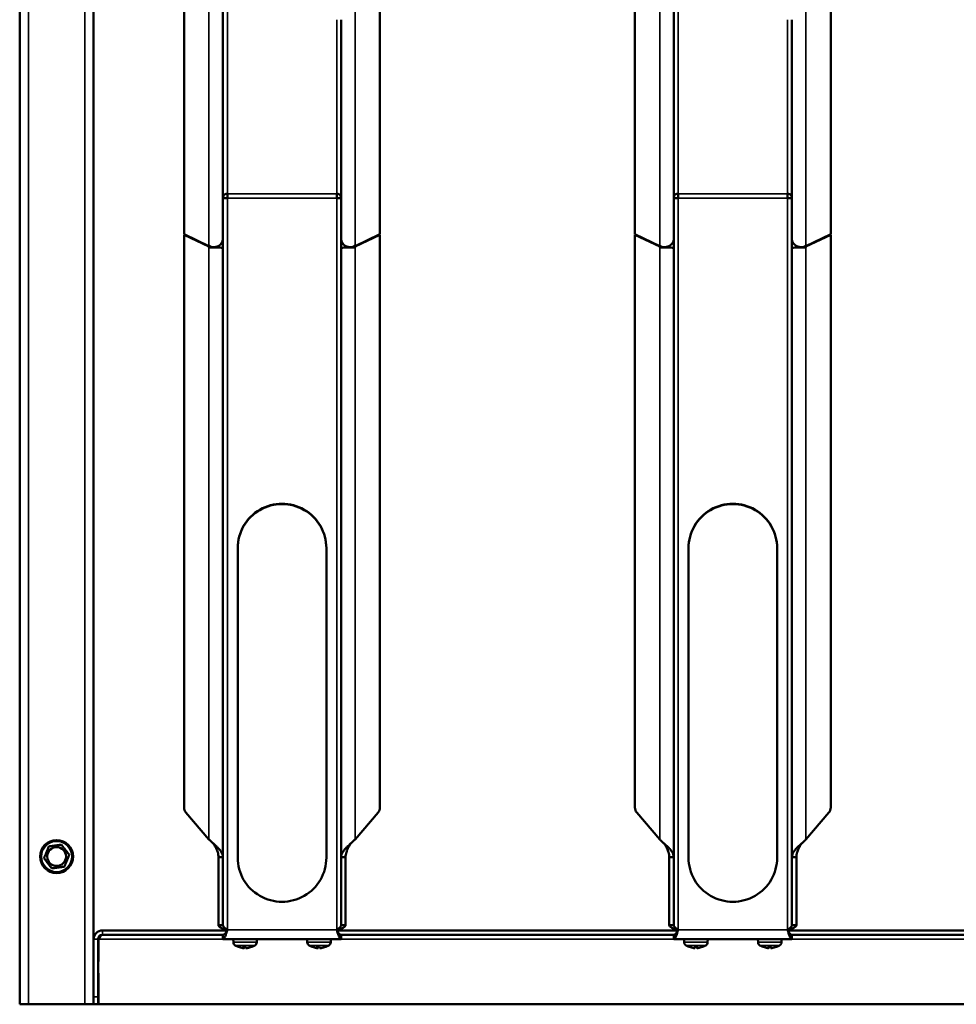
# Model space of a CAD drawing. Extents: x -2573 to 16330, y 15385 to 29455.
# Drawn here: x 13783 to 14417, y 20910 to 21576 of the extents above; entities that cross this region are included whole.
import ezdxf

# ---------------------------------------------------------------- set-up
doc = ezdxf.new("R2010")
doc.units = 0
doc.header["$MEASUREMENT"] = 0
doc.layers.get('0').update_dxf_attribs({"lineweight": 25})
doc.layers.add('Visible (ISO)', color=7, linetype='Continuous', lineweight=50)
doc.layers.add('Visible Narrow (ISO)', color=7, linetype='Continuous', lineweight=35)

# ---------------------------------------------------------------- blocks, each defined once
blk = doc.blocks.new('6_Racks')
at = {"layer": 'Visible (ISO)'}
for p, q in [((-941, -46), (-941, 1010)), ((-891, 1004), (-891, -46)), ((-803.5, 988.86), (-803.5, 472)), ((-498.5, 988.86), (-498.5, 472)), ((-829.72, 983.54), (-829.72, 475.17)), ((-697.28, 475.17), (-697.28, 983.54)), ((-524.72, 983.54), (-524.72, 475.17)), ((-392.28, 475.17), (-392.28, 983.54)), ((-723.5, 472), (-723.5, 620.29)), ((-418.5, 472), (-418.5, 620.29)), ((-800.5, 499.51), (-800.5, 502.54)), ((-726.5, 502.54), (-726.5, 499.51)), ((-495.5, 499.51), (-495.5, 502.54)), ((-421.5, 502.54), (-421.5, 499.51)), ((-812.94, 467.15), (-829.72, 475.17)), ((-829.72, 474.75), (-829.72, 87.27)), ((-812.94, 466.74), (-829.72, 474.75)), ((-828.61, 474.64), (-829.72, 474.75)), ((-714.06, 467.15), (-697.28, 475.17)), ((-714.06, 466.74), (-697.28, 474.75)), ((-698.39, 474.64), (-697.28, 474.75)), ((-697.28, 87.27), (-697.28, 474.75)), ((-507.94, 467.15), (-524.72, 475.17)), ((-524.72, 474.75), (-524.72, 87.27)), ((-507.94, 466.74), (-524.72, 474.75)), ((-523.61, 474.64), (-524.72, 474.75)), ((-409.06, 467.15), (-392.28, 475.17)), ((-409.06, 466.74), (-392.28, 474.75)), ((-393.39, 474.64), (-392.28, 474.75)), ((-392.28, 87.27), (-392.28, 474.75)), ((-812.94, 467.38), (-812.94, 467.15)), ((-812.83, 467.31), (-812.94, 467.15)), ((-812.94, 466.08), (-812.94, 466.74)), ((-811.22, 466.56), (-812.94, 466.74)), ((-811.22, 466.56), (-811.41, 466.65)), ((-811.22, 466.13), (-811.22, 466.56)), ((-806.5, 467.12), (-806.5, 466.1)), ((-803.5, 470.24), (-803.8, 470.24)), ((-803.5, 470.45), (-803.73, 470.45)), ((-803.5, 472), (-803.5, 470.45)), ((-803.5, 470.45), (-803.5, 470.24)), ((-803.5, 470.24), (-803.5, 465.73)), ((-723.5, 470.45), (-723.5, 472)), ((-723.5, 470.45), (-723.5, 470.24)), ((-723.5, 470.45), (-723.27, 470.45)), ((-723.5, 470.24), (-723.5, 465.73)), ((-723.2, 470.24), (-723.5, 470.24)), ((-720.5, 467.12), (-720.5, 466.1)), ((-715.78, 466.56), (-714.06, 466.74)), ((-715.78, 466.56), (-715.59, 466.65)), ((-715.78, 466.13), (-715.78, 466.56)), ((-714.17, 467.31), (-714.06, 467.15)), ((-714.06, 467.38), (-714.06, 467.15)), ((-714.06, 466.08), (-714.06, 466.74)), ((-507.94, 467.38), (-507.94, 467.15)), ((-507.83, 467.31), (-507.94, 467.15)), ((-507.94, 466.08), (-507.94, 466.74)), ((-506.22, 466.56), (-507.94, 466.74)), ((-506.22, 466.56), (-506.41, 466.65)), ((-506.22, 466.13), (-506.22, 466.56)), ((-501.5, 467.12), (-501.5, 466.1)), ((-498.5, 470.24), (-498.8, 470.24)), ((-498.5, 470.45), (-498.73, 470.45)), ((-498.5, 472), (-498.5, 470.45)), ((-498.5, 470.45), (-498.5, 470.24)), ((-498.5, 470.24), (-498.5, 465.73)), ((-418.5, 470.45), (-418.5, 472)), ((-418.5, 470.45), (-418.5, 470.24)), ((-418.5, 470.45), (-418.27, 470.45)), ((-418.5, 470.24), (-418.5, 465.73)), ((-418.2, 470.24), (-418.5, 470.24)), ((-415.5, 467.12), (-415.5, 466.1)), ((-410.78, 466.56), (-409.06, 466.74)), ((-410.78, 466.56), (-410.59, 466.65)), ((-410.78, 466.13), (-410.78, 466.56)), ((-409.17, 467.31), (-409.06, 467.15)), ((-409.06, 467.38), (-409.06, 467.15)), ((-409.06, 466.08), (-409.06, 466.74)), ((-803.5, 465.73), (-803.5, 53.52)), ((-723.5, 53.52), (-723.5, 465.73)), ((-498.5, 465.73), (-498.5, 53.52)), ((-418.5, 53.52), (-418.5, 465.73)), ((-793.5, 262.79), (-793.5, 53.3)), ((-733.5, 53.3), (-733.5, 262.79)), ((-488.5, 262.79), (-488.5, 53.3)), ((-428.5, 53.3), (-428.5, 262.79)), ((-828.52, 83.8), (-812.94, 65.59)), ((-714.06, 65.59), (-698.48, 83.8)), ((-523.52, 83.8), (-507.94, 65.59)), ((-409.06, 65.59), (-393.48, 83.8)), ((-806.5, 7.62), (-806.5, 53.52)), ((-806.5, 53.52), (-804.11, 53.52)), ((-804.11, 53.52), (-803.5, 53.52)), ((-803.5, 7.62), (-803.5, 53.52)), ((-723.5, 53.52), (-723.5, 7.62)), ((-722.89, 53.52), (-723.5, 53.52)), ((-720.5, 53.52), (-722.89, 53.52)), ((-720.5, 53.52), (-720.5, 7.62)), ((-501.5, 7.62), (-501.5, 53.52)), ((-501.5, 53.52), (-499.11, 53.52)), ((-499.11, 53.52), (-498.5, 53.52)), ((-498.5, 7.62), (-498.5, 53.52)), ((-418.5, 53.52), (-418.5, 7.62)), ((-417.89, 53.52), (-418.5, 53.52)), ((-415.5, 53.52), (-417.89, 53.52)), ((-415.5, 53.52), (-415.5, 7.62)), ((-803.5, 7.62), (-806.5, 7.62)), ((-720.5, 7.62), (-723.5, 7.62)), ((-498.5, 7.62), (-501.5, 7.62)), ((-415.5, 7.62), (-418.5, 7.62)), ((-803.5, 4), (-885, 4)), ((-803.5, 1), (-885, 1)), ((-803.5, 4), (-803.5, 5.26)), ((-803.5, 4), (-800.63, 4)), ((-803.5, -2), (-803.5, 1)), ((-800.63, 4), (-800.63, 4)), ((-726.37, 4), (-723.5, 4)), ((-726.37, 4), (-726.37, 4)), ((-723.5, 5.26), (-723.5, 4)), ((-495.63, 4), (-723.5, 4)), ((-498.5, 1), (-723.5, 1)), ((-723.5, 1), (-723.5, -2)), ((-498.5, -2), (-498.5, 1)), ((-495.63, 4), (-495.63, 4)), ((-193.5, 4), (-421.37, 4)), ((-421.37, 4), (-421.37, 4)), ((-193.5, 1), (-418.5, 1)), ((-418.5, 1), (-418.5, -2)), ((-888, -41), (-888, -2)), ((-887.6, -2), (-887.6, -17)), ((-723.5, -2), (-803.5, -2)), ((-796.43, -4.02), (-796.5, -2)), ((-780.57, -4.02), (-780.5, -2)), ((-746.43, -4.02), (-746.5, -2)), ((-730.57, -4.02), (-730.5, -2)), ((-418.5, -2), (-498.5, -2)), ((-491.43, -4.02), (-491.5, -2)), ((-475.57, -4.02), (-475.5, -2)), ((-441.43, -4.02), (-441.5, -2)), ((-425.57, -4.02), (-425.5, -2)), ((-790.29, -7.2), (-788.06, -7.2)), ((-789.5, -7.92), (-789.44, -7.2)), ((-784.39, -7.2), (-784.1, -7.2)), ((-740.29, -7.2), (-738.06, -7.2)), ((-739.5, -7.92), (-739.44, -7.2)), ((-734.39, -7.2), (-734.1, -7.2)), ((-487.9, -7.2), (-487.84, -7.2)), ((-484.63, -7.2), (-482.37, -7.2)), ((-484.31, -7.91), (-484.25, -7.2)), ((-482.69, -7.91), (-482.75, -7.2)), ((-479.16, -7.2), (-479.1, -7.2)), ((-437.9, -7.2), (-437.84, -7.2)), ((-434.63, -7.2), (-432.37, -7.2)), ((-434.31, -7.91), (-434.25, -7.2)), ((-432.69, -7.91), (-432.75, -7.2)), ((-429.16, -7.2), (-429.1, -7.2)), ((-887.6, -25), (-887.6, -46)), ((-941, -46), (-935, -46)), ((-897, -46), (-935, -46)), ((-897, -46), (-891, -46)), ((-888, -46), (-891, -46)), ((-888, -46), (-888, -41)), ((885.6, -46), (-887.6, -46))]:
    blk.add_line(p, q, dxfattribs=at)
for radius in [11.15, 6.37]:
    blk.add_circle((-916, 54), radius, dxfattribs=at)
for centre, radius, start, end in [((-885, -2), 6, 90, 180), ((-885, -2), 3, 90, 180), ((-793.83, -3.93), 2.6, 182, 239.16291), ((-788.5, 5), 13, 239.16291, 249.41397), ((-788.5, 5), 13, 290.58704, 300.83709), ((-783.17, -3.93), 2.6, 300.83709, 358), ((-743.83, -3.93), 2.6, 182, 239.16291), ((-738.5, 5), 13, 239.16291, 249.41397), ((-738.5, 5), 13, 290.58704, 300.83709), ((-733.17, -3.93), 2.6, 300.83709, 358), ((-488.83, -3.93), 2.6, 182, 239.16291), ((-483.5, 5), 13, 239.16291, 249.41296), ((-483.5, 5), 13, 290.58704, 300.83709), ((-478.17, -3.93), 2.6, 300.83709, 358), ((-438.83, -3.93), 2.6, 182, 239.16291), ((-433.5, 5), 13, 239.16291, 249.41296), ((-433.5, 5), 13, 290.58704, 300.83709), ((-428.17, -3.93), 2.6, 300.83709, 358), ((-792.9, -6.72), 0.484, 249.44013, 259.58308), ((-784.1, -6.72), 0.484, 270, 290.58704), ((-742.9, -6.72), 0.484, 249.44013, 259.58308), ((-734.1, -6.72), 0.484, 270, 290.58704), ((-487.9, -6.72), 0.484, 249.41296, 270), ((-479.1, -6.72), 0.484, 270, 290.58704), ((-437.9, -6.72), 0.484, 249.41296, 270), ((-429.1, -6.72), 0.484, 270, 290.58704)]:
    blk.add_arc(centre, radius, start, end, dxfattribs=at)
for centre, major_axis, ratio, start_param, end_param in [((-809.5, 472), (6, 0), 0.939693, 4.101524, 6.283185), ((-717.5, 472), (-6, 0), 0.939693, 0, 2.181662), ((-504.5, 472), (6, 0), 0.939693, 4.101524, 6.283185), ((-412.5, 472), (-6, 0), 0.939693, 0, 2.181662), ((-809.5, 465.73), (6, 0), 0.069756, 0, 2.181662), ((-717.5, 465.73), (-6, 0), 0.069756, 4.101524, 6.283185), ((-504.5, 465.73), (6, 0), 0.069756, 0, 2.181662), ((-412.5, 465.73), (-6, 0), 0.069756, 4.101524, 6.283185), ((-763.5, 262.79), (30, 0), 0.997564, 0, 3.141593), ((-763.5, 262.58), (30, 0), 0.997564, 0, 3.141593), ((-458.5, 262.79), (30, 0), 0.997564, 0, 3.141593), ((-458.5, 262.58), (30, 0), 0.997564, 0, 3.141593), ((-825.62, 87.47), (-0.5, -4.98), 0.817157, 4.833704, 5.619102), ((-701.38, 87.47), (-0.5, 4.98), 0.817157, 3.805676, 4.591074), ((-520.62, 87.47), (-0.5, -4.98), 0.817157, 4.833704, 5.619102), ((-396.38, 87.47), (-0.5, 4.98), 0.817157, 3.805676, 4.591074), ((-763.5, 53.3), (-30, 0), 0.997564, 0, 3.141593), ((-458.5, 53.3), (-30, 0), 0.997564, 0, 3.141593), ((-788.49, 4.96), (12.28, 4.25), 0.995738, 4.021213, 4.266946), ((-788.03, 4.96), (-1.18, -12.94), 0.283111, 5.952364, 6.198097), ((-788.01, 4.96), (-1.13, -12.94), 0.030165, 0.113557, 0.352385), ((-788.99, 4.96), (1.13, -12.94), 0.030165, 5.923896, 6.169628), ((-788.36, 4.96), (3.82, 12.42), 0.955119, 3.538483, 3.784216), ((-788.51, 4.96), (-12.28, 4.25), 0.995738, 2.016239, 2.256861), ((-738.49, 4.96), (12.28, 4.25), 0.995738, 4.021213, 4.266946), ((-738.03, 4.96), (-1.18, -12.94), 0.283111, 5.952364, 6.198097), ((-738.01, 4.96), (-1.13, -12.94), 0.030165, 0.113557, 0.352385), ((-738.99, 4.96), (1.13, -12.94), 0.030165, 5.923896, 6.169628), ((-738.36, 4.96), (3.82, 12.42), 0.955119, 3.538483, 3.784216), ((-738.51, 4.96), (-12.28, 4.25), 0.995738, 2.016239, 2.256861), ((-483.56, 4.96), (7.31, -10.74), 0.987925, 5.334717, 5.58045), ((-483.01, 4.96), (-1.14, -12.94), 0.128093, 5.937836, 6.183569), ((-483.99, 4.96), (1.14, -12.94), 0.128093, 0.099617, 0.345349), ((-483.44, 4.96), (7.31, 10.74), 0.987925, 3.844328, 4.090061), ((-433.56, 4.96), (7.31, -10.74), 0.987925, 5.334717, 5.58045), ((-433.01, 4.96), (-1.14, -12.94), 0.128093, 5.937836, 6.183569), ((-433.99, 4.96), (1.14, -12.94), 0.128093, 0.099617, 0.345349), ((-433.44, 4.96), (7.31, 10.74), 0.987925, 3.844328, 4.090061)]:
    blk.add_ellipse(centre, major_axis=major_axis, ratio=ratio, start_param=start_param, end_param=end_param, dxfattribs=at)
for points, knots in [([(-803.5, 499.78), (-803.5, 500.73), (-802.93, 501.67), (-802.05, 502.15), (-801.59, 502.41), (-801.04, 502.55), (-800.5, 502.54)], [0, 0, 0, 0, 0.653377, 0.653377, 0.653377, 1, 1, 1, 1]), ([(-726.5, 502.54), (-725.47, 502.55), (-724.47, 502.03), (-723.93, 501.22), (-723.65, 500.79), (-723.5, 500.28), (-723.5, 499.78)], [0, 0, 0, 0, 0.653377, 0.653377, 0.653377, 1, 1, 1, 1]), ([(-498.5, 499.78), (-498.5, 500.73), (-497.93, 501.67), (-497.05, 502.15), (-496.59, 502.41), (-496.04, 502.55), (-495.5, 502.54)], [0, 0, 0, 0, 0.653377, 0.653377, 0.653377, 1, 1, 1, 1]), ([(-421.5, 502.54), (-420.47, 502.55), (-419.47, 502.03), (-418.93, 501.22), (-418.65, 500.79), (-418.5, 500.28), (-418.5, 499.78)], [0, 0, 0, 0, 0.653377, 0.653377, 0.653377, 1, 1, 1, 1]), ([(-800.5, 499.51), (-801.53, 499.48), (-802.53, 499.49), (-803.07, 499.51), (-803.35, 499.53), (-803.5, 499.55), (-803.5, 499.57)], [0, 0, 0, 0, 0.653377, 0.653377, 0.653377, 1, 1, 1, 1]), ([(-723.5, 499.57), (-723.5, 499.53), (-724.07, 499.49), (-724.95, 499.49), (-725.41, 499.49), (-725.96, 499.5), (-726.5, 499.51)], [0, 0, 0, 0, 0.653377, 0.653377, 0.653377, 1, 1, 1, 1]), ([(-495.5, 499.51), (-496.53, 499.48), (-497.53, 499.49), (-498.07, 499.51), (-498.35, 499.53), (-498.5, 499.55), (-498.5, 499.57)], [0, 0, 0, 0, 0.653377, 0.653377, 0.653377, 1, 1, 1, 1]), ([(-418.5, 499.57), (-418.5, 499.53), (-419.07, 499.49), (-419.95, 499.49), (-420.41, 499.49), (-420.96, 499.5), (-421.5, 499.51)], [0, 0, 0, 0, 0.653377, 0.653377, 0.653377, 1, 1, 1, 1]), ([(-803.5, 53.52), (-803.5, 54.12), (-803.6, 54.72), (-803.98, 55.92), (-804.26, 56.51), (-804.87, 57.5), (-805.14, 57.89), (-805.83, 58.78), (-806.27, 59.27), (-807.2, 60.24), (-807.69, 60.72), (-808.61, 61.58), (-809.02, 61.95), (-810.06, 62.88), (-810.68, 63.43), (-811.87, 64.52), (-812.43, 65.06), (-812.94, 65.59)], [-1.762733, -1.762733, -1.762733, -1.762733, -1.511329, -1.511329, -1.25997, -1.25997, -1.092561, -1.092561, -0.881181, -0.881181, -0.669801, -0.669801, -0.502485, -0.502485, -0.251265, -0.251265, 0, 0, 0, 0]), ([(-806.5, 53.52), (-806.5, 54.09), (-806.55, 54.66), (-806.73, 55.8), (-806.87, 56.37), (-807.16, 57.31), (-807.3, 57.69), (-807.65, 58.57), (-807.87, 59.07), (-808.36, 60.06), (-808.61, 60.56), (-809.08, 61.42), (-809.29, 61.79), (-809.53, 62.23), (-809.57, 62.31), (-809.62, 62.38)], [-1.3482825, -1.3482825, -1.3482825, -1.3482825, -1.1587051, -1.1587051, -0.9691406, -0.9691406, -0.8428898, -0.8428898, -0.6744773, -0.6744773, -0.5058959, -0.5058959, -0.3795194, -0.3795194, -0.3536075, -0.3536075, -0.3536075, -0.3536075]), ([(-714.06, 65.59), (-714.57, 65.06), (-715.13, 64.52), (-716.32, 63.43), (-716.94, 62.88), (-717.98, 61.95), (-718.4, 61.58), (-719.31, 60.72), (-719.81, 60.24), (-720.74, 59.27), (-721.17, 58.78), (-721.86, 57.89), (-722.14, 57.5), (-722.74, 56.51), (-723.02, 55.92), (-723.4, 54.72), (-723.5, 54.12), (-723.5, 53.52)], [-1.762733, -1.762733, -1.762733, -1.762733, -1.511329, -1.511329, -1.25997, -1.25997, -1.092561, -1.092561, -0.881181, -0.881181, -0.669801, -0.669801, -0.502485, -0.502485, -0.251265, -0.251265, 0, 0, 0, 0]), ([(-717.38, 62.38), (-717.42, 62.31), (-717.47, 62.23), (-717.71, 61.79), (-717.92, 61.43), (-718.38, 60.56), (-718.64, 60.07), (-719.13, 59.07), (-719.35, 58.57), (-719.7, 57.69), (-719.83, 57.32), (-720.13, 56.37), (-720.27, 55.8), (-720.45, 54.66), (-720.5, 54.09), (-720.5, 53.52)], [-0.9946733, -0.9946733, -0.9946733, -0.9946733, -0.9691406, -0.9691406, -0.8428898, -0.8428898, -0.6744773, -0.6744773, -0.5058959, -0.5058959, -0.3795194, -0.3795194, -0.1897663, -0.1897663, 0, 0, 0, 0]), ([(-498.5, 53.52), (-498.5, 54.12), (-498.6, 54.72), (-498.98, 55.92), (-499.26, 56.51), (-499.87, 57.5), (-500.14, 57.89), (-500.83, 58.78), (-501.27, 59.27), (-502.2, 60.24), (-502.69, 60.72), (-503.61, 61.58), (-504.02, 61.95), (-505.06, 62.88), (-505.68, 63.43), (-506.87, 64.52), (-507.43, 65.06), (-507.94, 65.59)], [-1.762733, -1.762733, -1.762733, -1.762733, -1.511329, -1.511329, -1.25997, -1.25997, -1.092561, -1.092561, -0.881181, -0.881181, -0.669801, -0.669801, -0.502485, -0.502485, -0.251265, -0.251265, 0, 0, 0, 0]), ([(-501.5, 53.52), (-501.5, 54.09), (-501.55, 54.66), (-501.73, 55.8), (-501.87, 56.37), (-502.16, 57.31), (-502.3, 57.69), (-502.65, 58.57), (-502.87, 59.07), (-503.36, 60.06), (-503.61, 60.56), (-504.08, 61.42), (-504.29, 61.79), (-504.53, 62.23), (-504.57, 62.31), (-504.62, 62.38)], [-1.3482825, -1.3482825, -1.3482825, -1.3482825, -1.1587051, -1.1587051, -0.9691406, -0.9691406, -0.8428898, -0.8428898, -0.6744773, -0.6744773, -0.5058959, -0.5058959, -0.3795194, -0.3795194, -0.3536075, -0.3536075, -0.3536075, -0.3536075]), ([(-409.06, 65.59), (-409.57, 65.06), (-410.13, 64.52), (-411.32, 63.43), (-411.94, 62.88), (-412.98, 61.95), (-413.4, 61.58), (-414.31, 60.72), (-414.81, 60.24), (-415.74, 59.27), (-416.17, 58.78), (-416.86, 57.89), (-417.14, 57.5), (-417.74, 56.51), (-418.02, 55.92), (-418.4, 54.72), (-418.5, 54.12), (-418.5, 53.52)], [-1.762733, -1.762733, -1.762733, -1.762733, -1.511329, -1.511329, -1.25997, -1.25997, -1.092561, -1.092561, -0.881181, -0.881181, -0.669801, -0.669801, -0.502485, -0.502485, -0.251265, -0.251265, 0, 0, 0, 0]), ([(-412.38, 62.38), (-412.42, 62.31), (-412.47, 62.23), (-412.71, 61.79), (-412.92, 61.43), (-413.38, 60.56), (-413.64, 60.07), (-414.13, 59.07), (-414.35, 58.57), (-414.7, 57.69), (-414.83, 57.32), (-415.13, 56.37), (-415.27, 55.8), (-415.45, 54.66), (-415.5, 54.09), (-415.5, 53.52)], [-0.9946733, -0.9946733, -0.9946733, -0.9946733, -0.9691406, -0.9691406, -0.8428898, -0.8428898, -0.6744773, -0.6744773, -0.5058959, -0.5058959, -0.3795194, -0.3795194, -0.1897663, -0.1897663, 0, 0, 0, 0]), ([(-800.56, 4.23), (-801.32, 4.47), (-802.09, 4.73), (-803.52, 5.26), (-804.19, 5.54), (-805.3, 6.12), (-805.74, 6.41), (-806.34, 7.01), (-806.5, 7.32), (-806.5, 7.62)], [0.0061779, 0.0061779, 0.0061779, 0.0061779, 0.25, 0.25, 0.5, 0.5, 0.75, 0.75, 1, 1, 1, 1]), ([(-800.5, 4.42), (-800.8, 4.61), (-801.09, 4.8), (-801.65, 5.18), (-801.92, 5.38), (-802.33, 5.71), (-802.48, 5.84), (-802.76, 6.11), (-802.89, 6.25), (-803.16, 6.59), (-803.29, 6.79), (-803.46, 7.21), (-803.5, 7.41), (-803.5, 7.62)], [0, 0, 0, 0, 0.1049341, 0.1049341, 0.2098636, 0.2098636, 0.2797472, 0.2797472, 0.3496308, 0.3496308, 0.4545603, 0.4545603, 0.5594945, 0.5594945, 0.5594945, 0.5594945]), ([(-723.5, 7.62), (-723.5, 7.41), (-723.54, 7.21), (-723.71, 6.79), (-723.84, 6.59), (-724.11, 6.25), (-724.24, 6.11), (-724.52, 5.84), (-724.67, 5.71), (-725.08, 5.38), (-725.35, 5.18), (-725.91, 4.8), (-726.2, 4.61), (-726.5, 4.42)], [0, 0, 0, 0, 0.1049341, 0.1049341, 0.2098636, 0.2098636, 0.2797472, 0.2797472, 0.3496308, 0.3496308, 0.4545603, 0.4545603, 0.5594945, 0.5594945, 0.5594945, 0.5594945]), ([(-720.5, 7.62), (-720.5, 7.32), (-720.66, 7.01), (-721.26, 6.41), (-721.7, 6.12), (-722.81, 5.54), (-723.48, 5.26), (-724.91, 4.73), (-725.68, 4.47), (-726.44, 4.23)], [0, 0, 0, 0, 0.25, 0.25, 0.5, 0.5, 0.75, 0.75, 0.9938221, 0.9938221, 0.9938221, 0.9938221]), ([(-495.56, 4.23), (-496.32, 4.47), (-497.09, 4.73), (-498.52, 5.26), (-499.19, 5.54), (-500.3, 6.12), (-500.74, 6.41), (-501.34, 7.01), (-501.5, 7.32), (-501.5, 7.62)], [0.0061779, 0.0061779, 0.0061779, 0.0061779, 0.25, 0.25, 0.5, 0.5, 0.75, 0.75, 1, 1, 1, 1]), ([(-495.5, 4.42), (-495.8, 4.61), (-496.09, 4.8), (-496.65, 5.18), (-496.92, 5.38), (-497.33, 5.71), (-497.48, 5.84), (-497.76, 6.11), (-497.89, 6.25), (-498.16, 6.59), (-498.29, 6.79), (-498.46, 7.21), (-498.5, 7.41), (-498.5, 7.62)], [0, 0, 0, 0, 0.1049341, 0.1049341, 0.2098636, 0.2098636, 0.2797472, 0.2797472, 0.3496308, 0.3496308, 0.4545603, 0.4545603, 0.5594945, 0.5594945, 0.5594945, 0.5594945]), ([(-418.5, 7.62), (-418.5, 7.41), (-418.54, 7.21), (-418.71, 6.79), (-418.84, 6.59), (-419.11, 6.25), (-419.24, 6.11), (-419.52, 5.84), (-419.67, 5.71), (-420.08, 5.38), (-420.35, 5.18), (-420.91, 4.8), (-421.2, 4.61), (-421.5, 4.42)], [0, 0, 0, 0, 0.1049341, 0.1049341, 0.2098636, 0.2098636, 0.2797472, 0.2797472, 0.3496308, 0.3496308, 0.4545603, 0.4545603, 0.5594945, 0.5594945, 0.5594945, 0.5594945]), ([(-415.5, 7.62), (-415.5, 7.32), (-415.66, 7.01), (-416.26, 6.41), (-416.7, 6.12), (-417.81, 5.54), (-418.48, 5.26), (-419.91, 4.73), (-420.68, 4.47), (-421.44, 4.23)], [0, 0, 0, 0, 0.25, 0.25, 0.5, 0.5, 0.75, 0.75, 0.9938221, 0.9938221, 0.9938221, 0.9938221]), ([(-887.6, -2), (-887.44, -1.71), (-887.28, -1.41), (-886.95, -0.85), (-886.79, -0.58), (-886.52, -0.17), (-886.41, -0.02), (-886.19, 0.26), (-886.09, 0.38), (-885.81, 0.66), (-885.65, 0.78), (-885.33, 0.96), (-885.16, 1), (-885, 1)], [-0.5390408, -0.5390408, -0.5390408, -0.5390408, -0.4381207, -0.4381207, -0.3372052, -0.3372052, -0.2699944, -0.2699944, -0.2025472, -0.2025472, -0.1012759, -0.1012759, 0, 0, 0, 0]), ([(-887.6, -2), (-887.49, -1.6), (-887.38, -1.21), (-887.28, -0.83), (-887.22, -0.64), (-887.17, -0.45), (-887.11, -0.26), (-887.06, -0.08), (-887.01, 0.1), (-886.96, 0.27)], [0, 0, 0, 0, 0.00121536, 0.00121536, 0.00121536, 0.001823039, 0.001823039, 0.001823039, 0.002406599, 0.002406599, 0.002406599, 0.002406599]), ([(-800.5, 4.42), (-800.75, 3.6), (-801, 2.77), (-801.5, 1.22), (-801.75, 0.51), (-802.25, -0.69), (-802.5, -1.18), (-803, -1.83), (-803.25, -2), (-803.5, -2)], [0, 0, 0, 0, 0.25, 0.25, 0.5, 0.5, 0.75, 0.75, 1, 1, 1, 1]), ([(-800.63, 4), (-800.77, 3.76), (-800.92, 3.52), (-801.25, 2.99), (-801.44, 2.71), (-801.75, 2.27), (-801.87, 2.1), (-802.13, 1.8), (-802.25, 1.67), (-802.56, 1.37), (-802.75, 1.23), (-803.13, 1.05), (-803.31, 1), (-803.5, 1)], [0.0245555, 0.0245555, 0.0245555, 0.0245555, 0.1082917, 0.1082917, 0.2165776, 0.2165776, 0.28869, 0.28869, 0.3608025, 0.3608025, 0.4690884, 0.4690884, 0.5773802, 0.5773802, 0.5773802, 0.5773802]), ([(-723.5, -2), (-723.75, -2), (-724, -1.83), (-724.5, -1.18), (-724.75, -0.69), (-725.25, 0.51), (-725.5, 1.22), (-726, 2.77), (-726.25, 3.6), (-726.5, 4.42)], [0, 0, 0, 0, 0.25, 0.25, 0.5, 0.5, 0.75, 0.75, 1, 1, 1, 1]), ([(-723.5, 1), (-723.69, 1), (-723.87, 1.05), (-724.25, 1.23), (-724.44, 1.37), (-724.75, 1.67), (-724.87, 1.8), (-725.13, 2.1), (-725.25, 2.27), (-725.56, 2.71), (-725.75, 2.99), (-726.08, 3.52), (-726.23, 3.76), (-726.37, 4)], [0, 0, 0, 0, 0.1082917, 0.1082917, 0.2165776, 0.2165776, 0.28869, 0.28869, 0.3608025, 0.3608025, 0.4690884, 0.4690884, 0.5528248, 0.5528248, 0.5528248, 0.5528248]), ([(-495.5, 4.42), (-495.75, 3.6), (-496, 2.77), (-496.5, 1.22), (-496.75, 0.51), (-497.25, -0.69), (-497.5, -1.18), (-498, -1.83), (-498.25, -2), (-498.5, -2)], [0, 0, 0, 0, 0.25, 0.25, 0.5, 0.5, 0.75, 0.75, 1, 1, 1, 1]), ([(-495.63, 4), (-495.77, 3.76), (-495.92, 3.52), (-496.25, 2.99), (-496.44, 2.71), (-496.75, 2.27), (-496.87, 2.1), (-497.13, 1.8), (-497.25, 1.67), (-497.56, 1.37), (-497.75, 1.23), (-498.13, 1.05), (-498.31, 1), (-498.5, 1)], [0.0245555, 0.0245555, 0.0245555, 0.0245555, 0.1082917, 0.1082917, 0.2165776, 0.2165776, 0.28869, 0.28869, 0.3608025, 0.3608025, 0.4690884, 0.4690884, 0.5773802, 0.5773802, 0.5773802, 0.5773802]), ([(-418.5, -2), (-418.75, -2), (-419, -1.83), (-419.5, -1.18), (-419.75, -0.69), (-420.25, 0.51), (-420.5, 1.22), (-421, 2.77), (-421.25, 3.6), (-421.5, 4.42)], [0, 0, 0, 0, 0.25, 0.25, 0.5, 0.5, 0.75, 0.75, 1, 1, 1, 1]), ([(-418.5, 1), (-418.69, 1), (-418.87, 1.05), (-419.25, 1.23), (-419.44, 1.37), (-419.75, 1.67), (-419.87, 1.8), (-420.13, 2.1), (-420.25, 2.27), (-420.56, 2.71), (-420.75, 2.99), (-421.08, 3.52), (-421.23, 3.76), (-421.37, 4)], [0, 0, 0, 0, 0.1082917, 0.1082917, 0.2165776, 0.2165776, 0.28869, 0.28869, 0.3608025, 0.3608025, 0.4690884, 0.4690884, 0.5528248, 0.5528248, 0.5528248, 0.5528248]), ([(-789.52, -7.9), (-789.51, -7.91), (-789.51, -7.91), (-789.49, -7.92), (-789.5, -7.92), (-789.53, -7.93), (-789.55, -7.93), (-789.62, -7.93), (-789.67, -7.93), (-789.78, -7.92), (-789.84, -7.92), (-789.92, -7.91), (-789.94, -7.91), (-789.96, -7.9)], [-0.14968903, -0.14968903, -0.14968903, -0.14968903, -0.14367146, -0.14367146, -0.12586946, -0.12586946, -0.10806746, -0.10806746, -0.09026546, -0.09026546, -0.07246345, -0.07246345, -0.06644589, -0.06644589, -0.06644589, -0.06644589]), ([(-789.38, -7.93), (-789.4, -7.93), (-789.43, -7.93), (-789.48, -7.93), (-789.5, -7.93), (-789.54, -7.93)], [-0.11865571, -0.11865571, -0.11865571, -0.11865571, -0.10806746, -0.10806746, -0.09747921, -0.09747921, -0.09747921, -0.09747921]), ([(-789.5, -7.92), (-789.49, -7.92), (-789.47, -7.92), (-789.39, -7.93), (-789.34, -7.93), (-789.24, -7.93), (-789.2, -7.93), (-789.13, -7.92), (-789.11, -7.92), (-789.09, -7.91), (-789.09, -7.91), (-789.09, -7.9)], [-0.20335682, -0.20335682, -0.20335682, -0.20335682, -0.19876768, -0.19876768, -0.18096567, -0.18096567, -0.16316367, -0.16316367, -0.14536167, -0.14536167, -0.1393441, -0.1393441, -0.1393441, -0.1393441]), ([(-787.91, -7.9), (-787.91, -7.91), (-787.91, -7.91), (-787.9, -7.91), (-787.89, -7.92), (-787.87, -7.92), (-787.8, -7.93), (-787.76, -7.93), (-787.66, -7.93), (-787.61, -7.93), (-787.48, -7.92), (-787.42, -7.92), (-787.34, -7.91), (-787.32, -7.91), (-787.3, -7.9)], [0.28301557, 0.28301557, 0.28301557, 0.28301557, 0.28903313, 0.28903313, 0.28903313, 0.30683513, 0.30683513, 0.32463713, 0.32463713, 0.34243914, 0.34243914, 0.36024114, 0.36024114, 0.3662587, 0.3662587, 0.3662587, 0.3662587]), ([(-787.62, -7.93), (-787.6, -7.93), (-787.57, -7.93), (-787.52, -7.93), (-787.5, -7.93), (-787.46, -7.93)], [0.31404888, 0.31404888, 0.31404888, 0.31404888, 0.32463713, 0.32463713, 0.33522539, 0.33522539, 0.33522539, 0.33522539]), ([(-787.04, -7.9), (-787.06, -7.91), (-787.08, -7.91), (-787.16, -7.92), (-787.22, -7.92), (-787.33, -7.93), (-787.38, -7.93), (-787.45, -7.93), (-787.47, -7.93), (-787.49, -7.92), (-787.5, -7.92), (-787.5, -7.92)], [0.21180756, 0.21180756, 0.21180756, 0.21180756, 0.21782512, 0.21782512, 0.23562713, 0.23562713, 0.25342913, 0.25342913, 0.27123113, 0.27123113, 0.27582027, 0.27582027, 0.27582027, 0.27582027]), ([(-739.52, -7.9), (-739.51, -7.91), (-739.51, -7.91), (-739.49, -7.92), (-739.5, -7.92), (-739.53, -7.93), (-739.55, -7.93), (-739.62, -7.93), (-739.67, -7.93), (-739.78, -7.92), (-739.84, -7.92), (-739.92, -7.91), (-739.94, -7.91), (-739.96, -7.9)], [-0.14968903, -0.14968903, -0.14968903, -0.14968903, -0.14367146, -0.14367146, -0.12586946, -0.12586946, -0.10806746, -0.10806746, -0.09026546, -0.09026546, -0.07246345, -0.07246345, -0.06644589, -0.06644589, -0.06644589, -0.06644589]), ([(-739.38, -7.93), (-739.4, -7.93), (-739.43, -7.93), (-739.48, -7.93), (-739.5, -7.93), (-739.54, -7.93)], [-0.11865571, -0.11865571, -0.11865571, -0.11865571, -0.10806746, -0.10806746, -0.09747921, -0.09747921, -0.09747921, -0.09747921]), ([(-739.5, -7.92), (-739.49, -7.92), (-739.47, -7.92), (-739.39, -7.93), (-739.34, -7.93), (-739.24, -7.93), (-739.2, -7.93), (-739.13, -7.92), (-739.11, -7.92), (-739.09, -7.91), (-739.09, -7.91), (-739.09, -7.9)], [-0.20335682, -0.20335682, -0.20335682, -0.20335682, -0.19876768, -0.19876768, -0.18096567, -0.18096567, -0.16316367, -0.16316367, -0.14536167, -0.14536167, -0.1393441, -0.1393441, -0.1393441, -0.1393441]), ([(-737.91, -7.9), (-737.91, -7.91), (-737.91, -7.91), (-737.9, -7.91), (-737.89, -7.92), (-737.87, -7.92), (-737.8, -7.93), (-737.76, -7.93), (-737.66, -7.93), (-737.61, -7.93), (-737.48, -7.92), (-737.42, -7.92), (-737.34, -7.91), (-737.32, -7.91), (-737.3, -7.9)], [0.28301557, 0.28301557, 0.28301557, 0.28301557, 0.28903313, 0.28903313, 0.28903313, 0.30683513, 0.30683513, 0.32463713, 0.32463713, 0.34243914, 0.34243914, 0.36024114, 0.36024114, 0.3662587, 0.3662587, 0.3662587, 0.3662587]), ([(-737.62, -7.93), (-737.6, -7.93), (-737.57, -7.93), (-737.52, -7.93), (-737.5, -7.93), (-737.46, -7.93)], [0.31404888, 0.31404888, 0.31404888, 0.31404888, 0.32463713, 0.32463713, 0.33522539, 0.33522539, 0.33522539, 0.33522539]), ([(-737.04, -7.9), (-737.06, -7.91), (-737.08, -7.91), (-737.16, -7.92), (-737.22, -7.92), (-737.33, -7.93), (-737.38, -7.93), (-737.45, -7.93), (-737.47, -7.93), (-737.49, -7.92), (-737.5, -7.92), (-737.5, -7.92)], [0.21180756, 0.21180756, 0.21180756, 0.21180756, 0.21782512, 0.21782512, 0.23562713, 0.23562713, 0.25342913, 0.25342913, 0.27123113, 0.27123113, 0.27582027, 0.27582027, 0.27582027, 0.27582027]), ([(-484.31, -7.9), (-484.31, -7.91), (-484.31, -7.91), (-484.31, -7.92), (-484.32, -7.92), (-484.37, -7.93), (-484.41, -7.93), (-484.49, -7.93), (-484.55, -7.93), (-484.66, -7.92), (-484.72, -7.92), (-484.8, -7.91), (-484.82, -7.91), (-484.84, -7.9)], [-0.14968903, -0.14968903, -0.14968903, -0.14968903, -0.14367146, -0.14367146, -0.12586946, -0.12586946, -0.10806746, -0.10806746, -0.09026546, -0.09026546, -0.07246345, -0.07246345, -0.06644589, -0.06644589, -0.06644589, -0.06644589]), ([(-482.69, -7.9), (-482.69, -7.91), (-482.69, -7.91), (-482.69, -7.91), (-482.69, -7.92), (-482.68, -7.92), (-482.63, -7.93), (-482.59, -7.93), (-482.51, -7.93), (-482.45, -7.93), (-482.34, -7.92), (-482.28, -7.92), (-482.2, -7.91), (-482.18, -7.91), (-482.16, -7.9)], [0.28301557, 0.28301557, 0.28301557, 0.28301557, 0.28903313, 0.28903313, 0.28903313, 0.30683513, 0.30683513, 0.32463713, 0.32463713, 0.34243914, 0.34243914, 0.36024114, 0.36024114, 0.3662587, 0.3662587, 0.3662587, 0.3662587]), ([(-434.31, -7.9), (-434.31, -7.91), (-434.31, -7.91), (-434.31, -7.92), (-434.32, -7.92), (-434.37, -7.93), (-434.41, -7.93), (-434.49, -7.93), (-434.55, -7.93), (-434.66, -7.92), (-434.72, -7.92), (-434.8, -7.91), (-434.82, -7.91), (-434.84, -7.9)], [-0.14968903, -0.14968903, -0.14968903, -0.14968903, -0.14367146, -0.14367146, -0.12586946, -0.12586946, -0.10806746, -0.10806746, -0.09026546, -0.09026546, -0.07246345, -0.07246345, -0.06644589, -0.06644589, -0.06644589, -0.06644589]), ([(-432.69, -7.9), (-432.69, -7.91), (-432.69, -7.91), (-432.69, -7.91), (-432.69, -7.92), (-432.68, -7.92), (-432.63, -7.93), (-432.59, -7.93), (-432.51, -7.93), (-432.45, -7.93), (-432.34, -7.92), (-432.28, -7.92), (-432.2, -7.91), (-432.18, -7.91), (-432.16, -7.9)], [0.28301557, 0.28301557, 0.28301557, 0.28301557, 0.28903313, 0.28903313, 0.28903313, 0.30683513, 0.30683513, 0.32463713, 0.32463713, 0.34243914, 0.34243914, 0.36024114, 0.36024114, 0.3662587, 0.3662587, 0.3662587, 0.3662587])]:
    blk.add_open_spline(points, degree=3, knots=knots, dxfattribs=at)
for points, weights in [([(-921.3, 60.85), (-922.94, 56.85), (-924.58, 52.84)], [1.69281103616, 1.95468981483, 1.69281103616]), ([(-921.3, 60.85), (-917.01, 61.43), (-912.71, 62.01)], [1.69281103694, 1.95468981578, 1.69281103684]), ([(-912.71, 62.01), (-910.07, 58.59), (-907.42, 55.16)], [1.6928110363, 1.9546898147, 1.69281103612]), ([(-907.42, 55.16), (-909.06, 51.15), (-910.7, 47.15)], [1.69281103606, 1.95468981472, 1.69281103606]), ([(-919.29, 45.99), (-921.93, 49.41), (-924.58, 52.84)], [1.69281103694, 1.95468981573, 1.69281103694]), ([(-910.7, 47.15), (-914.99, 46.57), (-919.29, 45.99)], [1.69281103694, 1.95468981573, 1.69281103694])]:
    blk.add_rational_spline(points, weights, degree=2, dxfattribs=at)
for points in [[(-809.62, 62.38), (-809.69, 62.52), (-809.81, 62.66), (-809.97, 62.8)], [(-717.03, 62.8), (-717.19, 62.66), (-717.31, 62.52), (-717.38, 62.38)], [(-504.62, 62.38), (-504.69, 62.52), (-504.81, 62.66), (-504.97, 62.8)], [(-412.03, 62.8), (-412.19, 62.66), (-412.31, 62.52), (-412.38, 62.38)], [(-790.34, -7.17), (-790.32, -7.19), (-790.3, -7.2), (-790.29, -7.2)], [(-740.34, -7.17), (-740.32, -7.19), (-740.3, -7.2), (-740.29, -7.2)], [(-484.65, -7.17), (-484.64, -7.19), (-484.64, -7.2), (-484.63, -7.2)], [(-482.37, -7.2), (-482.36, -7.2), (-482.36, -7.19), (-482.35, -7.17)], [(-434.65, -7.17), (-434.64, -7.19), (-434.64, -7.2), (-434.63, -7.2)], [(-432.37, -7.2), (-432.36, -7.2), (-432.36, -7.19), (-432.35, -7.17)]]:
    blk.add_open_spline(points, degree=3, dxfattribs=at)
at = {"layer": 'Visible Narrow (ISO)'}
for p, q in [((-935, -46), (-935, 1004)), ((-897, -46), (-897, 1004)), ((-800.5, 502.54), (-800.5, 1004)), ((-495.5, 502.54), (-495.5, 1004)), ((-812.94, 980.22), (-812.94, 467.38)), ((-714.06, 467.38), (-714.06, 980.22)), ((-507.94, 980.22), (-507.94, 467.38)), ((-409.06, 467.38), (-409.06, 980.22)), ((-726.5, 620.29), (-726.5, 502.54)), ((-421.5, 620.29), (-421.5, 502.54)), ((-800.5, 502.54), (-726.5, 502.54)), ((-495.5, 502.54), (-421.5, 502.54)), ((-726.5, 499.51), (-800.5, 499.51)), ((-800.5, 4.42), (-800.5, 499.51)), ((-726.5, 499.51), (-726.5, 4.42)), ((-421.5, 499.51), (-495.5, 499.51)), ((-495.5, 4.42), (-495.5, 499.51)), ((-421.5, 499.51), (-421.5, 4.42)), ((-812.94, 466.08), (-812.94, 65.59)), ((-714.06, 65.59), (-714.06, 466.08)), ((-507.94, 466.08), (-507.94, 65.59)), ((-409.06, 65.59), (-409.06, 466.08)), ((-885, 1), (-885, 4)), ((-800.5, 4.42), (-726.5, 4.42)), ((-495.5, 4.42), (-421.5, 4.42)), ((-888, -2), (-891, -2)), ((-887.6, -2), (-803.5, -2)), ((-780.57, -4.02), (-796.43, -4.02)), ((-781.84, -6.16), (-795.16, -6.16)), ((-730.57, -4.02), (-746.43, -4.02)), ((-731.84, -6.16), (-745.16, -6.16)), ((-723.5, -2), (-498.5, -2)), ((-475.57, -4.02), (-491.43, -4.02)), ((-476.84, -6.16), (-490.16, -6.16)), ((-425.57, -4.02), (-441.43, -4.02)), ((-426.84, -6.16), (-440.16, -6.16)), ((-418.5, -2), (-193.5, -2)), ((-788.07, -7.17), (-790.34, -7.17)), ((-789.52, -7.9), (-789.46, -7.2)), ((-789.03, -7.2), (-789.09, -7.9)), ((-787.04, -7.87), (-787.04, -7.9)), ((-783.93, -7.17), (-783.99, -7.17)), ((-738.07, -7.17), (-740.34, -7.17)), ((-739.52, -7.9), (-739.46, -7.2)), ((-739.03, -7.2), (-739.09, -7.9)), ((-737.04, -7.87), (-737.04, -7.9)), ((-733.93, -7.17), (-733.99, -7.17)), ((-482.35, -7.17), (-484.65, -7.17)), ((-484.31, -7.9), (-484.25, -7.2)), ((-482.75, -7.2), (-482.69, -7.9)), ((-432.35, -7.17), (-434.65, -7.17)), ((-434.31, -7.9), (-434.25, -7.2)), ((-432.75, -7.2), (-432.69, -7.9)), ((-891, -41), (-888, -41))]:
    blk.add_line(p, q, dxfattribs=at)
blk.add_circle((-916, 54), 10.28, dxfattribs=at)
for points in [[(-793.07, -7.17), (-793.07, -7.17), (-793.06, -7.17), (-793.05, -7.17)], [(-784.31, -7.17), (-784.16, -7.17), (-784.05, -7.17), (-783.99, -7.17)], [(-743.07, -7.17), (-743.07, -7.17), (-743.06, -7.17), (-743.05, -7.17)], [(-734.31, -7.17), (-734.16, -7.17), (-734.05, -7.17), (-733.99, -7.17)], [(-488.07, -7.17), (-488.07, -7.17), (-488.02, -7.17), (-487.92, -7.17)], [(-479.08, -7.17), (-478.98, -7.17), (-478.93, -7.17), (-478.93, -7.17)], [(-438.07, -7.17), (-438.07, -7.17), (-438.02, -7.17), (-437.92, -7.17)], [(-429.08, -7.17), (-428.98, -7.17), (-428.93, -7.17), (-428.93, -7.17)]]:
    blk.add_open_spline(points, degree=3, dxfattribs=at)

msp = doc.modelspace()

# ---------------------------------------------------------------- block references
msp.add_blockref('6_Racks', (14723.83, 20956.12))

doc.saveas('drawing.dxf')
